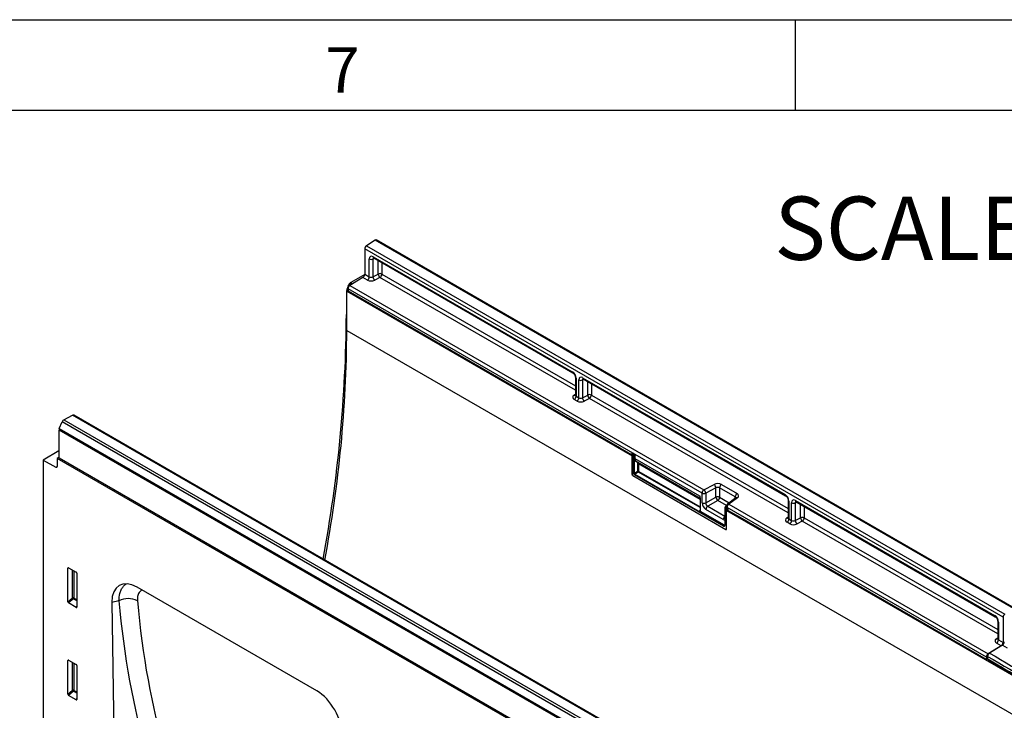
# Model space of a CAD drawing. Units: millimetres. Extents: x 75 to 2081, y 25 to 1460.
# Drawn here: x 1586 to 1858, y 1269 to 1460 of the extents above; entities that cross this region are included whole.
import ezdxf

# ---------------------------------------------------------------- set-up
doc = ezdxf.new("R2010")
doc.units = ezdxf.units.MM
doc.header["$LTSCALE"] = 5
doc.layers.get('0').update_dxf_attribs({"color": 1})
doc.layers.add('152474', color=7, linetype='Continuous')
doc.layers.add('NOTES', color=7, linetype='Continuous')
doc.styles.add('SLDTEXTSTYLE0', font='TXT', dxfattribs={"width": 0.605})
doc.styles.add('SLDTEXTSTYLE1', font='TXT', dxfattribs={"width": 0.6875})

# ---------------------------------------------------------------- blocks, each defined once
blk = doc.blocks.new('1081244-M_003_ISO_view')
for p, q in [((-52.8, 280.77), (-55.17, 279.26)), ((123.63, 178.92), (-52.8, 280.77)), ((123.94, 179.03), (-52.39, 280.83)), ((-55.67, 278.36), (-55.67, 271.37)), ((120.75, 176.51), (-55.67, 278.36)), ((-55.17, 279.26), (121.25, 177.41)), ((-54.42, 270.65), (-54.42, 275.59)), ((-52.98, 275.73), (-53.4, 275.57)), ((-53.4, 275.57), (-53.4, 270.66)), ((-53.36, 276.2), (1.7, 244.41)), ((-53.2, 275.86), (1.86, 244.07)), ((-51.96, 271.41), (-51.96, 275.14)), ((-50.95, 274.55), (-50.95, 271.39)), ((-50.95, 274.55), (-50.95, 271.39)), ((-56.19, 270.46), (-59.76, 268.26)), ((-55.68, 271.28), (-59.54, 269.05)), ((-54.93, 269.74), (-56.19, 270.46)), ((-55.67, 271.37), (-54.42, 270.65)), ((-53.4, 270.66), (-51.96, 271.41)), ((-51.46, 270.48), (-52.9, 269.73)), ((2.54, 239.31), (-51.46, 270.48)), ((-50.95, 271.39), (2.54, 240.51)), ((-50.95, 271.39), (2.54, 240.51)), ((-60.27, 266.87), (-60.62, 266.67)), ((-60.27, 267.35), (-60.27, 266.67)), ((37.58, 210.86), (-60.27, 267.35)), ((-60.23, 268.03), (-59.79, 268.79)), ((-60.23, 268.03), (-60.08, 267.93)), ((-59.33, 268.52), (-59.79, 268.79)), ((-59.76, 268.26), (38.09, 211.77)), ((-59.54, 269.05), (-58.99, 268.73)), ((-60.75, 266.28), (-60.75, 260.27)), ((-60.62, 266.21), (-60.75, 266.28)), ((-60.62, 255.85), (-60.62, 266.67)), ((-60.62, 266.67), (18.21, 221.16)), ((14.75, 223.36), (-60.27, 266.67)), ((-60.27, 266.67), (14.74, 223.37)), ((-60.75, 260.27), (-60.62, 260.19)), ((-60.62, 255.85), (292.93, 51.75)), ((2.54, 242.89), (2.54, 237.96)), ((2.76, 242.58), (2.76, 237.64)), ((4.94, 242.29), (4.52, 242.13)), ((4.56, 242.76), (60.51, 210.46)), ((4.72, 242.42), (60.67, 210.12)), ((3.51, 237.21), (3.51, 242.15)), ((4.52, 242.13), (4.52, 237.22)), ((5.97, 237.97), (5.97, 241.7)), ((6.98, 241.11), (6.98, 237.95)), ((2.16, 237.94), (2.54, 238.22)), ((2.76, 237.64), (3.51, 237.21)), ((4.52, 237.22), (5.97, 237.97)), ((6.47, 237.04), (5.02, 236.29)), ((61.35, 205.36), (6.47, 237.04)), ((6.98, 237.95), (61.35, 206.56)), ((6.98, 237.95), (61.35, 206.56)), ((3, 236.3), (2.25, 236.73)), ((-138.81, 231.12), (-136.43, 232.35)), ((39.99, 130.5), (-136.43, 232.35)), ((40.34, 130.52), (-136.09, 232.37)), ((-140.09, 228.67), (-139.28, 230.57)), ((-140.09, 228.67), (36.34, 126.82)), ((37.14, 128.72), (-139.28, 230.57)), ((-138.81, 231.12), (37.61, 129.27)), ((-140.17, 220.56), (-140.17, 228.28)), ((36.25, 126.44), (-140.17, 228.28)), ((18.14, 221.4), (14.75, 223.36)), ((-140.19, 222.49), (-144.59, 219.95)), ((-140.17, 220.74), (-140.7, 220.44)), ((-140.7, 220.44), (-140.7, 218.22)), ((166.64, 43.01), (-140.7, 220.44)), ((-140.17, 222.48), (-140.19, 222.49)), ((-140.17, 220.54), (-140.17, 220.56)), ((-140.17, 220.56), (36.25, 118.71)), ((36.25, 118.69), (-140.17, 220.54)), ((18.14, 221.72), (18.14, 221.26)), ((18.21, 221.61), (18.21, 216)), ((18.64, 221.36), (18.21, 221.61)), ((18.21, 216), (18.21, 221.16)), ((18.25, 221.93), (18.23, 221.91)), ((18.39, 221.92), (18.37, 221.91)), ((18.37, 221.91), (18.73, 221.7)), ((18.75, 221.71), (18.39, 221.92)), ((18.64, 216.37), (18.64, 221.36)), ((18.83, 221.36), (18.81, 221.35)), ((18.81, 221.35), (18.81, 216.37)), ((18.83, 220.45), (18.83, 221.36)), ((19, 221.38), (19, 220.45)), ((19, 220.45), (36.88, 210.12)), ((-144.59, 219.95), (-144.59, 83.47)), ((-144.59, 219.95), (-141.05, 218.01)), ((-141.05, 218.01), (-140.7, 218.21)), ((19.69, 219.32), (19.25, 219.57)), ((19.39, 219.63), (37.03, 209.45)), ((19.39, 219.63), (19.83, 219.37)), ((19.83, 219.37), (37.03, 209.45)), ((19.83, 216.95), (19.83, 219.03)), ((20, 219.02), (37.01, 209.2)), ((20, 219.02), (20, 216.95)), ((18.39, 215.7), (44.16, 200.82)), ((18.39, 215.7), (44.16, 200.82)), ((18.81, 216.37), (19.83, 216.95)), ((43.45, 201.74), (18.91, 215.91)), ((20, 216.65), (18.99, 216.06)), ((18.99, 216.06), (43.53, 201.89)), ((37.01, 206.83), (20, 216.65)), ((20.09, 216.8), (37.01, 207.03)), ((38.09, 211.77), (40.88, 213.23)), ((41.38, 212.29), (38.59, 210.84)), ((41.38, 209.74), (41.38, 212.29)), ((46.72, 209.81), (42.39, 212.31)), ((42.39, 212.31), (42.39, 209.72)), ((42.9, 213.22), (47.24, 210.72)), ((37.58, 208.16), (37.58, 210.86)), ((38.59, 210.84), (38.59, 208.13)), ((38.59, 208.13), (41.38, 209.74)), ((42.39, 209.72), (45.07, 208.17)), ((46.72, 209.38), (46.72, 209.81)), ((37.01, 209.35), (37.01, 206.02)), ((37.05, 209.29), (37.05, 205.97)), ((41.91, 208.83), (39.12, 207.22)), ((39.12, 207.22), (43.87, 204.47)), ((44.3, 207.45), (41.91, 208.83)), ((43.87, 206.83), (43.87, 202.06)), ((44.26, 207.3), (43.99, 207.08)), ((44.25, 207.24), (44.06, 207.08)), ((44.06, 207.08), (44.5, 206.83)), ((44.25, 207.19), (44.25, 207.19)), ((116.15, 165.5), (44.47, 206.88)), ((44.47, 206.88), (44.47, 206.86)), ((44.51, 206.84), (44.47, 206.86)), ((44.5, 206.83), (44.51, 206.84)), ((46.9, 209.51), (44.56, 207.8)), ((47.32, 209.51), (44.98, 207.79)), ((44.98, 207.79), (116.66, 166.41)), ((61.35, 208.94), (61.35, 204.01)), ((61.57, 208.63), (61.57, 203.69)), ((62.31, 203.26), (62.31, 208.2)), ((63.75, 208.34), (63.33, 208.18)), ((63.33, 208.18), (63.33, 203.27)), ((63.37, 208.81), (118.43, 177.03)), ((63.53, 208.47), (118.59, 176.68)), ((64.77, 204.03), (64.77, 207.75)), ((65.79, 207.17), (65.79, 204)), ((36.86, 205.97), (37.01, 206.08)), ((43.55, 201.9), (36.95, 205.72)), ((37.03, 205.86), (43.63, 202.05)), ((43.41, 203.57), (38.63, 206.33)), ((44.34, 206.53), (43.9, 206.78)), ((43.9, 206.78), (43.9, 202)), ((44.34, 200.92), (44.34, 206.53)), ((44.34, 200.92), (44.34, 206.08)), ((44.34, 206.08), (194.99, 119.11)), ((44.69, 206.53), (44.67, 206.52)), ((44.67, 206.52), (44.67, 206.07)), ((44.67, 206.07), (44.69, 206.08)), ((44.69, 206.08), (44.69, 206.53)), ((48.03, 204.15), (44.69, 206.08)), ((116.15, 164.82), (48.03, 204.15)), ((48.03, 204.15), (116.15, 164.82)), ((60.97, 203.99), (61.35, 204.27)), ((43.53, 201.89), (43.55, 201.9)), ((61.8, 202.35), (61.06, 202.78)), ((61.57, 203.69), (62.31, 203.26)), ((63.33, 203.27), (64.77, 204.03)), ((65.27, 203.09), (63.83, 202.34)), ((119.27, 171.92), (65.27, 203.09)), ((65.79, 204), (119.27, 173.12)), ((65.79, 204), (119.27, 173.12)), ((-137.45, 190.18), (-137.7, 190.12)), ((-137.7, 180.77), (-137.7, 190.12)), ((-137.52, 190.22), (-135.4, 188.99)), ((-136.41, 181.88), (-136.41, 189.58)), ((-136.09, 189.39), (-136.09, 181.86)), ((-135.22, 188.69), (-135.22, 179.35)), ((-68.95, 156.15), (-118.59, 184.81)), ((-137.7, 180.77), (-136.41, 181.88)), ((-136.2, 181.62), (-137.53, 180.47)), ((-135.39, 179.23), (-137.53, 180.47)), ((-135.22, 181.06), (-136.2, 181.62)), ((-136.09, 181.86), (-135.22, 181.36)), ((-123.61, 181.08), (-125.55, 180.64)), ((-125.55, 180.64), (-123.96, 78.11)), ((-135.39, 179.23), (-135.22, 179.48)), ((119.27, 175.5), (119.27, 170.57)), ((119.49, 175.2), (119.49, 170.25)), ((120.75, 176.51), (120.75, 169.52)), ((120.59, 168.82), (117.02, 166.61)), ((118.89, 170.55), (119.27, 170.83)), ((120.24, 168.62), (118.98, 169.34)), ((119.49, 170.25), (120.75, 169.52)), ((120.59, 168.82), (121.85, 168.08)), ((120.24, 168.62), (116.66, 166.41)), ((-137.45, 164.64), (-137.7, 164.58)), ((-137.7, 155.24), (-137.7, 164.58)), ((-137.52, 164.68), (-135.4, 163.46)), ((-136.41, 156.34), (-136.41, 164.04)), ((-136.09, 163.86), (-136.09, 156.33)), ((116.15, 165.5), (116.15, 164.82)), ((116.5, 165.02), (116.15, 164.82)), ((116.5, 165.71), (116.5, 165.03)), ((116.69, 164.72), (116.51, 164.62)), ((191.52, 121.31), (116.51, 164.62)), ((116.65, 164.69), (138, 152.21)), ((117.03, 164.31), (117.17, 164.38)), ((-135.22, 163.15), (-135.22, 153.81)), ((-137.7, 155.24), (-136.41, 156.34)), ((-136.2, 156.08), (-137.53, 154.93)), ((-135.22, 155.52), (-136.2, 156.08)), ((-136.09, 156.33), (-135.22, 155.82)), ((-135.39, 153.7), (-137.53, 154.93)), ((-135.39, 153.7), (-135.22, 153.94))]:
    blk.add_line(p, q)
for centre, radius, start, end in [((-52.55, 280.48), 0.377, 65.0203, 130.2518), ((-54.51, 278.3), 1.16, 124.4666, 177.2658), ((-53.88, 276.63), 1.17, 242.8052, 294.3071), ((-53, 276.16), 0.363, 173.0989, 235.5889), ((-56.83, 271.43), 1.16, 303.85, 357.3048), ((-55.57, 270.7), 1.16, 303.85, 357.3048), ((-52.11, 270.75), 1.3, 184.1551, 232.2753), ((-51.48, 270.35), 1.17, 62.8052, 114.3071), ((-50.66, 271.51), 1.3, 184.1551, 232.2753), ((-52.1, 271.44), 1.16, 303.85, 357.3048), ((-59.11, 267.3), 1.16, 123.85, 177.3048), ((-439.73, 262.11), 378.98, 349.4301, 359.7217), ((-414.92, 257.68), 354.3, 349.3683, 359.704), ((2.07, 244.37), 0.365, 173.17, 234.8667), ((2.9, 242.92), 0.364, 184.9908, 246.8491), ((4.92, 242.72), 0.363, 173.0989, 235.5889), ((4.04, 243.19), 1.17, 242.8052, 294.3071), ((2.38, 238.32), 0.444, 239.9029, 289.8351), ((1.6, 237.69), 1.16, 303.85, 357.3048), ((2.35, 237.26), 1.16, 303.85, 357.3048), ((5.81, 237.31), 1.3, 184.1551, 232.2753), ((6.45, 236.91), 1.17, 62.8052, 114.3071), ((7.26, 238.07), 1.3, 184.1551, 232.2753), ((5.82, 238), 1.16, 303.85, 357.3048), ((-136.24, 232.04), 0.36, 64.717, 122.5168), ((-139.17, 228.26), 1, 156.0905, 178.7202), ((-138.24, 230.15), 1.12, 120.4258, 158.3231), ((18.39, 221.72), 0.25, 128.6144, 180), ((18.26, 221.73), 0.124, 185.3303, 245.9898), ((18.26, 221.27), 0.121, 184.4143, 246.9058), ((18.6, 221.59), 0.388, 125.6892, 177.1989), ((18.3, 221.8), 0.133, 57.7177, 121.5676), ((18.72, 221.56), 0.209, 247.57, 294.9522), ((18.73, 221.53), 0.194, 242.8052, 294.3071), ((18.75, 220.31), 1.18, 87.9423, 94.5798), ((18.43, 221.32), 0.397, 6.3215, 26.4366), ((18.91, 220.27), 0.194, 62.8052, 114.3071), ((-140.92, 218.19), 0.217, 233.0502, 9.5582), ((19.35, 219.52), 0.112, 67.4268, 153.2673), ((19.79, 219.27), 0.112, 67.4268, 153.2673), ((19.91, 218.85), 0.194, 62.8052, 114.3071), ((18.59, 216.02), 0.383, 182.6055, 237.3945), ((18.59, 216.02), 0.383, 182.6055, 237.3945), ((18.73, 216.54), 0.194, 242.8052, 294.3071), ((19.1, 215.9), 0.194, 125.6892, 177.1989), ((19.91, 216.78), 0.194, 62.8052, 114.3071), ((19.89, 216.81), 0.194, 305.6892, 357.1989), ((40.08, 212.2), 1.3, 4.1551, 52.2753), ((43.55, 212.25), 1.16, 123.85, 177.3048), ((38.73, 210.81), 1.16, 123.85, 177.3048), ((38.11, 211.9), 1.17, 242.8052, 294.3071), ((37.29, 210.74), 1.3, 4.1551, 52.2753), ((41.86, 208.68), 1.17, 62.8052, 114.3071), ((42.75, 209.92), 1.38, 187.4741, 232.5259), ((41.23, 209.77), 1.17, 305.6892, 357.1989), ((47.88, 209.75), 1.16, 123.85, 177.3048), ((47.11, 209.16), 0.41, 58.3353, 120.6419), ((60.87, 210.42), 0.365, 173.17, 234.8667), ((37.07, 209.34), 0.056, 125.0242, 176.3842), ((37.07, 209.35), 0.0605, 184.4143, 246.9058), ((38.11, 209.19), 1.17, 242.8052, 294.3071), ((39.8, 206.27), 1.17, 125.6892, 177.1989), ((43.93, 206.84), 0.0605, 184.3907, 246.9081), ((44.02, 207.03), 0.0665, 57.7174, 121.571), ((45, 207.19), 0.75, 126.2107, 180), ((44.62, 207.22), 0.367, 184.7293, 246.5909), ((45.63, 206.83), 1.16, 123.85, 177.3048), ((44.77, 207.44), 0.41, 58.3353, 120.6419), ((61.71, 208.97), 0.364, 184.9908, 246.8491), ((62.85, 209.24), 1.17, 242.8052, 294.3071), ((63.74, 208.77), 0.373, 174.0146, 234.6732), ((36.83, 205.87), 0.194, 305.6892, 357.1989), ((37.07, 206.03), 0.0605, 184.4143, 246.9058), ((44.58, 203.51), 1.17, 127.6825, 177.1177), ((44.72, 206.51), 0.388, 125.6892, 177.1989), ((44.51, 206.88), 0.389, 242.8052, 294.3071), ((44.51, 206.42), 0.389, 242.8052, 294.3071), ((44.22, 206.46), 0.46, 7.4741, 52.5259), ((65.25, 202.96), 1.17, 62.8052, 114.3071), ((43.63, 201.96), 0.278, 230.7967, 9.214), ((43.65, 201.73), 0.194, 125.6892, 177.1989), ((43.68, 202.08), 0.239, 232.1949, 301.7509), ((43.44, 202.06), 0.194, 305.6892, 357.1989), ((43.7, 202.1), 0.245, 233.241, 300.2811), ((43.74, 202.18), 0.169, 230.5724, 320.0207), ((44.8, 203.74), 0.956, 168.8624, 191.1376), ((43.93, 202.06), 0.0622, 185.3303, 245.9898), ((61.19, 204.37), 0.444, 239.9029, 289.8351), ((60.41, 203.74), 1.16, 303.85, 357.3048), ((61.16, 203.31), 1.16, 303.85, 357.3048), ((64.62, 203.37), 1.3, 184.1551, 232.2753), ((66.07, 204.12), 1.3, 184.1551, 232.2753), ((64.63, 204.05), 1.16, 303.85, 357.3048), ((44.23, 200.9), 0.109, 230.7967, 9.214), ((44.23, 200.9), 0.109, 230.7967, 9.214), ((-136.27, 181.52), 0.391, 62.9112, 111.3061), ((-135.44, 182.47), 1.14, 211.4131, 228.5485), ((-136.48, 181.88), 0.388, 317.3803, 357.2082), ((-121.04, 175.66), 6, 64.9713, 115.4106), ((118.81, 176.99), 0.376, 174.1512, 233.1526), ((121.91, 176.45), 1.16, 124.4666, 177.2658), ((119.64, 175.54), 0.373, 185.3816, 245.9853), ((119.11, 170.93), 0.443, 239.8729, 290.1658), ((118.33, 170.3), 1.16, 303.85, 357.3048), ((119.59, 169.58), 1.16, 303.85, 357.3048), ((117.31, 165.45), 1.16, 123.85, 177.3048), ((-136.27, 155.98), 0.391, 62.9112, 111.3061), ((-135.44, 156.94), 1.14, 211.4131, 228.5485), ((-136.48, 156.35), 0.388, 317.3803, 357.2082)]:
    blk.add_arc(centre, radius, start, end)
for centre, major_axis, ratio, start_param, end_param in [((-53.35, 274.97), (-0.76, 1.31), 0.573012, 5.501665, 7.064865), ((-52.82, 275.27), (-0.477, 0.608), 0.556708, 0.012022, 0.702269), ((-53.87, 270.39), (1.5, 0.05), 0.597073, 3.908279, 5.391809), ((-53.89, 270.99), (0.749, 0.049), 0.615996, 3.886919, 5.370448), ((-58.98, 267.3), (1.25, 2.17), 0.577777, 1.570372, 2.35577), ((-59.54, 268.64), (0.25, 0.433), 0.577777, 0.785659, 1.570372), ((1.69, 243.19), (-0.75, 1.3), 0.581784, 3.930871, 5.494072), ((4.57, 241.53), (-0.76, 1.31), 0.573012, 5.501665, 7.064865), ((5.1, 241.83), (-0.477, 0.608), 0.556708, 6.112775, 6.985454), ((3.31, 237.39), (1.5, 0.05), 0.597073, 2.424749, 3.908279), ((3.29, 237.99), (0.749, 0.049), 0.615996, 3.10152, 3.886919), ((4.04, 237.56), (0.749, 0.049), 0.615996, 3.886919, 5.370448), ((4.06, 236.95), (1.5, 0.05), 0.597073, 3.908279, 5.391809), ((18.39, 221.72), (-0.126, 0.218), 0.573012, 5.501665, 6.369802), ((18.74, 221.51), (0.055, 0.255), 0.308535, 1.72151, 2.257738), ((18.55, 221.41), (-0.062, 0.108), 0.581784, 3.930871, 4.010542), ((18.89, 221.5), (0.374, 0.031), 0.625176, 1.902065, 1.964421), ((18.74, 221.51), (-0.061, 0.253), 0.173508, 4.061902, 4.59813), ((18.64, 221.46), (-0.125, 0.217), 0.52727, 3.930867, 4.010537), ((18.91, 221.3), (0.122, 0.038), 0.696358, 0.574308, 2.057838), ((20.27, 221.15), (1.07, 1.54), 0.62527, 2.408059, 3.193457), ((20.35, 221.09), (1.01, 1.43), 0.628453, 2.412439, 3.197838), ((19.35, 218.8), (0.357, 0.515), 0.62527, 5.549652, 6.33505), ((19.43, 218.74), (0.419, 0.623), 0.617704, 5.539794, 6.325192), ((18.91, 216.22), (-0.187, 0.325), 0.581784, 0.789279, 2.352479), ((19, 216.27), (-0.125, 0.217), 0.636298, 0.789285, 2.352485), ((20, 216.85), (-0.125, 0.217), 0.52727, 0.789275, 2.352475), ((20.09, 216.9), (-0.062, 0.108), 0.581784, 0.789279, 2.352479), ((41.84, 212.56), (1.5, 0.05), 0.597073, 0.766686, 2.250216), ((41.86, 211.96), (0.749, 0.049), 0.615996, 0.745326, 2.228856), ((38.01, 210.9), (0.76, 1.58), 0.521161, 2.317356, 2.716843), ((46.19, 209.46), (0.749, 0.049), 0.615996, 6.233611, 7.028511), ((46.17, 210.06), (1.5, 0.05), 0.597073, 5.566341, 7.049871), ((60.5, 209.24), (-0.75, 1.3), 0.581784, 3.930871, 5.494072), ((38.64, 207.55), (-0.75, 1.3), 0.581784, 0.789279, 2.352479), ((39.17, 207.86), (-0.375, 0.65), 0.690812, 0.789293, 2.352493), ((44.07, 206.89), (0.117, 0.221), 0.551619, 0.852555, 2.336085), ((45, 207.22), (0.749, 0.062), 0.625176, 2.974916, 3.875055), ((44.51, 206.63), (-0.125, 0.217), 0.581784, 3.930871, 5.494072), ((63.38, 207.58), (-0.76, 1.31), 0.573012, 5.501665, 7.064865), ((63.91, 207.89), (-0.477, 0.608), 0.556708, 6.112775, 6.985454), ((36.87, 206.18), (-0.111, 0.229), 0.566682, 2.401335, 3.27587), ((36.78, 206.13), (-0.189, 0.327), 0.573012, 3.528676, 3.923273), ((43.4, 204.8), (-0.76, 1.31), 0.573012, 2.360073, 2.838946), ((62.12, 203.44), (1.5, 0.05), 0.597073, 2.424749, 3.908279), ((62.1, 204.04), (0.749, 0.049), 0.615996, 3.10152, 3.886919), ((62.86, 203.01), (1.5, 0.05), 0.597073, 3.908279, 5.391809), ((62.85, 203.61), (0.749, 0.049), 0.615996, 3.886919, 5.370448), ((-137.52, 190.01), (-0.129, 0.223), 0.560226, 5.512943, 7.053581), ((-135.4, 188.79), (-0.125, 0.217), 0.595062, 3.942156, 5.482794), ((-118.37, 176.39), (-5.16, 8.93), 0.559928, 5.512687, 7.070834), ((-137.52, 180.69), (-0.109, 0.231), 0.616456, 0.91829, 2.415633), ((151.4, 310.87), (213.77, 257.04), 0.678964, 2.540049, 2.881324), ((153.69, 309.04), (211.89, 253.45), 0.680021, 2.542001, 2.883276), ((-135.4, 179.47), (-0.122, 0.246), 0.533247, 2.464789, 3.962133), ((118.43, 175.8), (-0.75, 1.3), 0.581784, 3.930871, 5.494072), ((120.04, 170), (1.5, 0.05), 0.597073, 2.424749, 3.908279), ((120.02, 170.6), (0.749, 0.049), 0.615996, 3.10152, 3.886919), ((120.57, 169.42), (0.379, 0.647), 0.572813, 3.965728, 5.501632), ((-137.52, 164.47), (-0.129, 0.223), 0.560226, 5.512943, 7.053581), ((-135.4, 163.25), (-0.125, 0.217), 0.595062, 3.942156, 5.482794), ((-137.52, 155.15), (-0.109, 0.231), 0.616456, 0.91829, 2.415633), ((-69.17, 147.99), (-5, 8.66), 0.595379, 3.923791, 5.481938), ((-135.4, 153.93), (-0.122, 0.246), 0.533247, 2.464789, 3.962133)]:
    blk.add_ellipse(centre, major_axis=major_axis, ratio=ratio, start_param=start_param, end_param=end_param)
for points, knots in [([(-53.3, 275.9), (-53.3, 275.9), (-53.32, 275.9), (-53.27, 275.89), (-53.22, 275.87), (-53.2, 275.86)], [0, 0, 0, 0, 0.160913, 0.765666, 1, 1, 1, 1]), ([(1.86, 244.07), (1.89, 244.05), (1.96, 244), (2.12, 243.86), (2.29, 243.64), (2.43, 243.37), (2.52, 243.11), (2.54, 242.96), (2.54, 242.9), (2.54, 242.89)], [0, 0, 0, 0, 0.1067345, 0.2666398, 0.440891, 0.6255429, 0.8118327, 0.9693264, 1, 1, 1, 1]), ([(4.62, 242.46), (4.62, 242.46), (4.61, 242.46), (4.65, 242.45), (4.7, 242.43), (4.72, 242.42)], [0, 0, 0, 0, 0.1609131, 0.7656664, 1, 1, 1, 1]), ([(2.53, 237.96), (2.53, 237.93), (2.53, 237.88), (2.53, 237.89), (2.53, 237.89)], [0, 0, 0, 0, 0.670483, 1, 1, 1, 1]), ([(18.73, 221.7), (18.73, 221.7), (18.73, 221.7), (18.73, 221.7), (18.73, 221.7), (18.73, 221.7), (18.73, 221.69), (18.72, 221.69), (18.72, 221.68), (18.7, 221.66), (18.69, 221.63), (18.67, 221.59), (18.66, 221.54), (18.65, 221.5), (18.65, 221.49)], [0, 0, 0, 0, 0.009192, 0.011286, 0.014939, 0.026203, 0.045951, 0.080575, 0.141412, 0.249408, 0.449967, 0.492467, 0.89944, 1, 1, 1, 1]), ([(18.79, 221.49), (18.79, 221.5), (18.78, 221.54), (18.76, 221.58), (18.75, 221.63), (18.74, 221.65), (18.74, 221.68), (18.73, 221.69), (18.73, 221.69), (18.73, 221.7), (18.73, 221.7), (18.73, 221.7), (18.73, 221.7), (18.73, 221.7), (18.73, 221.7)], [0, 0, 0, 0, 0.099921, 0.449489, 0.54706, 0.755684, 0.864108, 0.923415, 0.956594, 0.975335, 0.985966, 0.988543, 0.990663, 1, 1, 1, 1]), ([(18.75, 221.71), (18.78, 221.69), (18.83, 221.66), (18.91, 221.56), (18.96, 221.46), (18.99, 221.4), (19, 221.38), (19, 221.38)], [0, 0, 0, 0, 0.246705, 0.492364, 0.897011, 0.994803, 1, 1, 1, 1]), ([(36.88, 210.12), (36.88, 210.12), (36.9, 210.07), (36.94, 209.93), (37.01, 209.65), (37.03, 209.43), (37.05, 209.29)], [0, 0, 0, 0, 0.006136, 0.174344, 0.501847, 1, 1, 1, 1]), ([(36.88, 210.12), (36.88, 210.12), (36.89, 210.07), (36.91, 209.94), (36.96, 209.71), (37, 209.55), (37.02, 209.46)], [0, 0, 0, 0, 0.007272, 0.201842, 0.575894, 1, 1, 1, 1]), ([(46.95, 209.56), (46.96, 209.56), (46.96, 209.56), (46.92, 209.53), (46.9, 209.51)], [0, 0, 0, 0, 0.446334, 1, 1, 1, 1]), ([(60.67, 210.12), (60.7, 210.1), (60.77, 210.05), (60.93, 209.91), (61.1, 209.69), (61.24, 209.42), (61.33, 209.16), (61.35, 209.01), (61.35, 208.95), (61.35, 208.94)], [0, 0, 0, 0, 0.106735, 0.26664, 0.440891, 0.625543, 0.811833, 0.969326, 1, 1, 1, 1]), ([(43.99, 207.08), (43.97, 207.07), (43.93, 207.03), (43.89, 206.95), (43.87, 206.88), (43.87, 206.84), (43.87, 206.83)], [0, 0, 0, 0, 0.256723, 0.583174, 0.905522, 1, 1, 1, 1]), ([(63.43, 208.51), (63.43, 208.51), (63.41, 208.51), (63.46, 208.51), (63.51, 208.48), (63.53, 208.47)], [0, 0, 0, 0, 0.160913, 0.765666, 1, 1, 1, 1]), ([(36.95, 205.72), (36.92, 205.73), (36.88, 205.76), (36.84, 205.84), (36.85, 205.91), (36.86, 205.96), (36.86, 205.96), (36.86, 205.97)], [0, 0, 0, 0, 0.24573, 0.490425, 0.897071, 0.994798, 1, 1, 1, 1]), ([(37.03, 205.86), (37.01, 205.87), (36.98, 205.88), (36.94, 205.89), (36.9, 205.92), (36.87, 205.96), (36.86, 205.96), (36.86, 205.97)], [0, 0, 0, 0, 0.17851, 0.390378, 0.860149, 0.993871, 1, 1, 1, 1]), ([(37.01, 206.02), (37.01, 206), (37.01, 205.97), (37, 205.96), (37, 205.96), (37, 205.96)], [0, 0, 0, 0, 0.3926422, 0.8060443, 1, 1, 1, 1]), ([(43.87, 202.06), (43.86, 202.02), (43.86, 201.95), (43.83, 201.9), (43.81, 201.88), (43.8, 201.88)], [0, 0, 0, 0, 0.354226, 0.80888, 1, 1, 1, 1]), ([(61.34, 204.01), (61.34, 203.98), (61.33, 203.93), (61.34, 203.94), (61.34, 203.94)], [0, 0, 0, 0, 0.670483, 1, 1, 1, 1]), ([(-123.61, 181.08), (-123.56, 181.77), (-123.48, 182.89), (-123.03, 184.14), (-122.5, 184.99), (-122.02, 185.51), (-121.69, 185.68), (-121.62, 185.71)], [0, 0, 0, 0, 0.3306745, 0.5343485, 0.7434347, 0.9486867, 1, 1, 1, 1]), ([(-117.13, 183.97), (-117.14, 183.97), (-117.54, 183.96), (-118.06, 183.39), (-118.53, 182.4), (-118.51, 181.5), (-118.5, 181.1)], [0, 0, 0, 0, 0.00966, 0.363505, 0.715331, 1, 1, 1, 1]), ([(118.59, 176.68), (118.62, 176.66), (118.7, 176.62), (118.85, 176.47), (119.02, 176.25), (119.17, 175.98), (119.25, 175.73), (119.27, 175.57), (119.27, 175.51), (119.27, 175.5)], [0, 0, 0, 0, 0.106735, 0.26664, 0.440891, 0.625543, 0.811833, 0.969326, 1, 1, 1, 1]), ([(119.26, 170.57), (119.26, 170.54), (119.26, 170.49), (119.26, 170.5), (119.26, 170.5)], [0, 0, 0, 0, 0.668374, 1, 1, 1, 1]), ([(117.02, 166.61), (116.96, 166.57), (116.85, 166.49), (116.69, 166.29), (116.57, 166.07), (116.51, 165.87), (116.5, 165.75), (116.5, 165.71)], [0, 0, 0, 0, 0.210037, 0.419394, 0.64296, 0.859581, 1, 1, 1, 1]), ([(117.02, 166.61), (133.32, 157.07), (165.94, 137.98), (198.56, 119.14), (214.86, 109.73)], [0, 0, 0, 0, 0.5, 1, 1, 1, 1]), ([(116.5, 165.71), (132.84, 156.14), (165.46, 137.06), (198.08, 118.22), (214.35, 108.82)], [0, 0, 0, 0, 0.501027, 1, 1, 1, 1]), ([(116.5, 165.03), (117.76, 164.29), (120.23, 162.84), (123.87, 160.71), (127.34, 158.68), (130.65, 156.74), (133.8, 154.9), (136.91, 153.08), (142.04, 150.08), (149.29, 145.85), (156.37, 141.73), (161.25, 138.89), (163.9, 137.35), (166.53, 135.82), (169.14, 134.3), (171.58, 132.88), (173.84, 131.57), (176.3, 130.15), (179.27, 128.42), (182.94, 126.3), (187.07, 123.9), (189.98, 122.22), (191.52, 121.33)], [0, 0, 0, 0, 0.050561, 0.09898, 0.145256, 0.189389, 0.231379, 0.271227, 0.313608, 0.436815, 0.561131, 0.596662, 0.631948, 0.666987, 0.70178, 0.736328, 0.764788, 0.791965, 0.834683, 0.883595, 0.938701, 1, 1, 1, 1]), ([(116.5, 165.03), (116.5, 164.97), (116.51, 164.84), (116.57, 164.73), (116.63, 164.71), (116.65, 164.7)], [0, 0, 0, 0, 0.413465, 0.825567, 1, 1, 1, 1])]:
    blk.add_open_spline(points, degree=3, knots=knots)
for points in [[(14.75, 223.36), (14.75, 223.36), (14.75, 223.36), (14.75, 223.36)], [(48.03, 204.15), (48.03, 204.15), (48.03, 204.15), (48.03, 204.15)]]:
    blk.add_open_spline(points, degree=3)

msp = doc.modelspace()

# ---------------------------------------------------------------- linework, layer by layer
for p, q in [((75, 1460), (2075, 1460)), ((1800, 1460), (1800, 1435)), ((100, 1435), (2050, 1435))]:
    msp.add_line(p, q)

# ---------------------------------------------------------------- block references
at = {"layer": '152474'}
msp.add_blockref('1081244-M_003_ISO_view', (1736.713, 1118.256), dxfattribs=at)

# ---------------------------------------------------------------- texts
at = {"insert": (1674.913, 1452.363), "char_height": 12.5, "attachment_point": 2, "style": 'SLDTEXTSTYLE0'}
msp.add_mtext('7', dxfattribs=at)
at = {"layer": 'NOTES', "insert": (1854.339, 1411.095), "char_height": 17.5, "attachment_point": 2, "style": 'SLDTEXTSTYLE1'}
msp.add_mtext('SCALE 1 : 2', dxfattribs=at)

doc.saveas('drawing.dxf')
